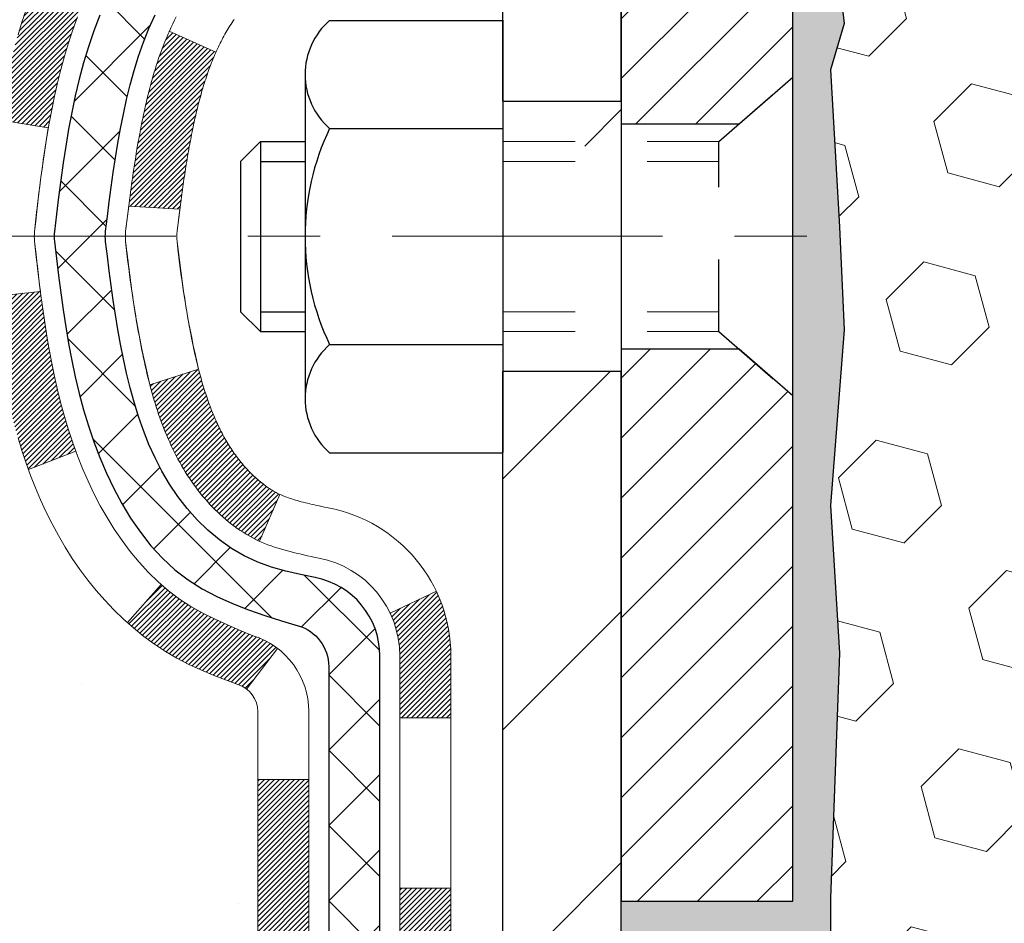
# Model space of a CAD drawing. Extents: x -308 to 3254, y -284 to 1977.
# Drawn here: x 11 to 12, y 14 to 15 of the extents above; entities that cross this region are included whole.
import ezdxf

# ---------------------------------------------------------------- set-up
doc = ezdxf.new("R2010")
doc.units = 0
doc.header["$LTSCALE"] = 5
doc.header["$MEASUREMENT"] = 0
doc.linetypes.add('CENTERX2', pattern=[4, 2.5, -0.5, 0.5, -0.5])
doc.linetypes.add('HIDDEN', pattern=[0.375, 0.25, -0.125])
for name, color, linetype, lineweight in [('CENTERLINE - L', 1, 'CENTERX2', 18), ('CONCRETE - H', 130, 'CONTINUOUS', 9), ('DECK COAT - H', 20, 'CONTINUOUS', 20), ('DECK COAT - L', 22, 'CONTINUOUS', 18), ('EPOXY ADHESIVE - H', 50, 'CONTINUOUS', 15), ('EPOXY ADHESIVE - L', 52, 'CONTINUOUS', 25), ('FOAM INSERT - H', 150, 'CONTINUOUS', 9), ('MIG FOOT - H', 251, 'CONTINUOUS', 20), ('MIG FOOT - L', 7, 'CONTINUOUS', 30), ('MIG RETAINER - H', 251, 'CONTINUOUS', 20), ('MIG RETAINER - L', 7, 'CONTINUOUS', 30), ('PVC SIDESHEET - H', 170, 'CONTINUOUS', 20), ('PVC SIDESHEET - L', 150, 'CONTINUOUS', 25), ('SCREW - L', 1, 'CONTINUOUS', 25)]:
    doc.layers.add(name, color=color, linetype=linetype, lineweight=lineweight)
doc.layers.add('METAL11', color=7, linetype='CONTINUOUS')
pattern_1 = [(45, (-167.623938, -60.72955), (-0.00347984925, 0.00347984925), [])]
pattern_2 = [(45, (-167.62394, -60.72955), (-0.05219774, 0.05219774), []), (135, (-167.62394, -60.72955), (-0.05219774, -0.05219774), [])]

msp = doc.modelspace()

# ---------------------------------------------------------------- hatches: boundary and pattern name
at = {"layer": 'CONCRETE - H'}
h = msp.add_hatch(dxfattribs=at)
h.set_pattern_fill('AR-CONC', color=256, scale=0.19)
edge = h.paths.add_edge_path()
edge.add_spline(control_points=[(3.8287, 16.7175), (3.45546, 16.28544), (2.65417, 15.35785), (5.03631, 14.768), (3.50695, 12.9334), (4.58992, 12.78049), (5.05103, 12.71538)], knot_values=[0, 0, 0, 0, 1.325254, 2.8451878, 4.302947, 5.3838894, 5.3838894, 5.3838894, 5.3838894], degree=3, periodic=0)
edge.add_line((5.05103, 12.71538), (5.54403, 10.03427))
edge.add_line((5.54403, 10.03427), (5.54403, 10.16025))
edge.add_line((5.54403, 10.16025), (5.54403, 10.23112))
edge.add_line((5.54403, 10.23112), (6.21371, 10.23112))
edge.add_arc((6.21371, 10.27049), 0.03937, 270, 300)
edge.add_line((6.2334, 10.23639), (6.36916, 10.31477))
edge.add_arc((6.42428, 10.21931), 0.11024, 90, 120, ccw=False)
edge.add_line((6.42428, 10.32954), (7.33223, 10.32954))
edge.add_arc((7.33223, 10.36891), 0.03937, 270, 300)
edge.add_line((7.35192, 10.33482), (8.03201, 10.72746))
edge.add_arc((8.09201, 10.62354), 0.12, 90, 119.99997, ccw=False)
edge.add_line((8.09201, 10.74354), (8.30345, 10.74354))
edge.add_arc((8.30345, 10.78291), 0.03937, 270, 315)
edge.add_line((8.33129, 10.75507), (8.44775, 10.87154))
edge.add_arc((8.69746, 10.62184), 0.35313, 103.902, 135, ccw=False)
edge.add_arc((8.98674, 9.45307), 1.55717, 76.098, 103.902, ccw=False)
edge.add_arc((9.27602, 10.62184), 0.35313, 45, 76.098, ccw=False)
edge.add_line((9.52573, 10.87154), (9.64219, 10.75507))
edge.add_arc((9.67003, 10.78291), 0.03937, 225, 270)
edge.add_line((9.67003, 10.74354), (11.38094, 10.74354))
edge.add_arc((11.38094, 10.78291), 0.03937, 270, 360)
edge.add_line((11.42031, 10.78291), (11.42031, 14.07115))
edge.add_arc((11.38094, 14.07115), 0.03937, 0, 72.69762)
edge.add_line((11.39265, 14.10873), (11.37537, 14.11526))
edge.add_line((11.37537, 14.11526), (11.3582, 14.12197))
edge.add_line((11.3582, 14.12197), (11.34121, 14.12907))
edge.add_line((11.34121, 14.12907), (11.32452, 14.13672))
edge.add_line((11.32452, 14.13672), (11.30821, 14.14513))
edge.add_line((11.30821, 14.14513), (11.29237, 14.15445))
edge.add_line((11.29237, 14.15445), (11.27703, 14.16463))
edge.add_line((11.27703, 14.16463), (11.2622, 14.1756))
edge.add_line((11.2622, 14.1756), (11.24788, 14.18725))
edge.add_line((11.24788, 14.18725), (11.23409, 14.19949))
edge.add_line((11.23409, 14.19949), (11.22084, 14.21225))
edge.add_line((11.22084, 14.21225), (11.20814, 14.22554))
edge.add_line((11.20814, 14.22554), (11.19601, 14.23937))
edge.add_line((11.19601, 14.23937), (11.18445, 14.2537))
edge.add_line((11.18445, 14.2537), (11.17345, 14.2685))
edge.add_line((11.17345, 14.2685), (11.16301, 14.28371))
edge.add_line((11.16301, 14.28371), (11.15314, 14.2993))
edge.add_line((11.15314, 14.2993), (11.14381, 14.31523))
edge.add_line((11.14381, 14.31523), (11.13504, 14.33146))
edge.add_line((11.13504, 14.33146), (11.12681, 14.34794))
edge.add_line((11.12681, 14.34794), (11.11911, 14.36465))
edge.add_line((11.11911, 14.36465), (11.11192, 14.38155))
edge.add_line((11.11192, 14.38155), (11.10522, 14.39862))
edge.add_line((11.10522, 14.39862), (11.09899, 14.41583))
edge.add_line((11.09899, 14.41583), (11.0932, 14.43319))
edge.add_line((11.0932, 14.43319), (11.08783, 14.45067))
edge.add_line((11.08783, 14.45067), (11.08284, 14.46828))
edge.add_line((11.08284, 14.46828), (11.07823, 14.48601))
edge.add_line((11.07823, 14.48601), (11.07395, 14.50384))
edge.add_line((11.07395, 14.50384), (11.06999, 14.52177))
edge.add_line((11.06999, 14.52177), (11.06632, 14.53979))
edge.add_line((11.06632, 14.53979), (11.06292, 14.5579))
edge.add_line((11.06292, 14.5579), (11.05975, 14.57608))
edge.add_line((11.05975, 14.57608), (11.0568, 14.59433))
edge.add_line((11.0568, 14.59433), (11.05403, 14.61263))
edge.add_line((11.05403, 14.61263), (11.05143, 14.63099))
edge.add_line((11.05143, 14.63099), (11.04934, 14.64654))
edge.add_line((11.04934, 14.64654), (11.04932, 14.64654))
edge.add_line((11.04932, 14.64654), (11.0466, 14.66783))
edge.add_line((11.0466, 14.66783), (11.04433, 14.68629))
edge.add_line((11.04433, 14.68629), (11.04212, 14.70478))
edge.add_line((11.04212, 14.70478), (11.03996, 14.72321))
edge.add_arc((11.0986, 14.73014), 0.05905, 173.32181, 186.73506, ccw=False)
edge.add_line((11.03995, 14.73701), (11.04212, 14.7555))
edge.add_line((11.04212, 14.7555), (11.04433, 14.77398))
edge.add_line((11.04433, 14.77398), (11.0466, 14.79245))
edge.add_line((11.0466, 14.79245), (11.04896, 14.81088))
edge.add_line((11.04896, 14.81088), (11.05143, 14.82929))
edge.add_line((11.05143, 14.82929), (11.05403, 14.84764))
edge.add_line((11.05403, 14.84764), (11.0568, 14.86595))
edge.add_line((11.0568, 14.86595), (11.05975, 14.8842))
edge.add_line((11.05975, 14.8842), (11.06292, 14.90238))
edge.add_line((11.06292, 14.90238), (11.06632, 14.92049))
edge.add_line((11.06632, 14.92049), (11.06999, 14.93851))
edge.add_line((11.06999, 14.93851), (11.07395, 14.95644))
edge.add_line((11.07395, 14.95644), (11.07823, 14.97427))
edge.add_line((11.07823, 14.97427), (11.08284, 14.992))
edge.add_line((11.08284, 14.992), (11.08783, 15.0096))
edge.add_line((11.08783, 15.0096), (11.0932, 15.02709))
edge.add_line((11.0932, 15.02709), (11.09899, 15.04444))
edge.add_line((11.09899, 15.04444), (11.10522, 15.06166))
edge.add_line((11.10522, 15.06166), (11.11192, 15.07872))
edge.add_line((11.11192, 15.07872), (11.11911, 15.09563))
edge.add_line((11.11911, 15.09563), (11.12681, 15.11234))
edge.add_line((11.12681, 15.11234), (11.13504, 15.12882))
edge.add_line((11.13504, 15.12882), (11.14381, 15.14505))
edge.add_line((11.14381, 15.14505), (11.15314, 15.16098))
edge.add_line((11.15314, 15.16098), (11.16301, 15.17657))
edge.add_line((11.16301, 15.17657), (11.17345, 15.19178))
edge.add_line((11.17345, 15.19178), (11.18445, 15.20657))
edge.add_line((11.18445, 15.20657), (11.19601, 15.22091))
edge.add_line((11.19601, 15.22091), (11.20814, 15.23473))
edge.add_line((11.20814, 15.23473), (11.22084, 15.24803))
edge.add_line((11.22084, 15.24803), (11.23409, 15.26079))
edge.add_line((11.23409, 15.26079), (11.24788, 15.27303))
edge.add_line((11.24788, 15.27303), (11.2622, 15.28468))
edge.add_line((11.2622, 15.28468), (11.27703, 15.29564))
edge.add_line((11.27703, 15.29564), (11.29237, 15.30583))
edge.add_line((11.29237, 15.30583), (11.30802, 15.31504))
edge.add_line((11.30802, 15.31504), (11.30802, 15.31505))
edge.add_line((11.30802, 15.31505), (11.30821, 15.31515))
edge.add_line((11.30821, 15.31515), (11.30802, 15.31504))
edge.add_line((11.30802, 15.31504), (11.32452, 15.32356))
edge.add_line((11.32452, 15.32356), (11.34121, 15.33121))
edge.add_line((11.34121, 15.33121), (11.3582, 15.3383))
edge.add_line((11.3582, 15.3383), (11.37537, 15.34502))
edge.add_line((11.37537, 15.34502), (11.39265, 15.35154))
edge.add_arc((11.38094, 15.38913), 0.03937, 287.30238, 360)
edge.add_line((11.42031, 15.38913), (11.42031, 15.50302))
edge.add_line((11.42031, 15.50302), (11.42031, 15.57837))
edge.add_line((11.42031, 15.57837), (11.49117, 15.57837))
edge.add_line((11.49117, 15.57837), (11.51847, 15.57837))
edge.add_arc((11.47936, 15.58292), 0.03937, 353.35974, 417.09685)
edge.add_line((11.50075, 15.61597), (11.18553, 15.81992))
edge.add_arc((11.36322, 16.01862), 0.26656, 180, 228.19385, ccw=False)
edge.add_line((11.09666, 16.01862), (11.09666, 16.06783))
edge.add_line((11.09666, 16.06783), (11.07779, 16.06783))
edge.add_line((11.07779, 16.06783), (11.00692, 16.06783))
edge.add_line((11.00692, 16.06783), (11.00692, 16.01414))
edge.add_line((11.00692, 16.01414), (10.8081, 16.01414))
edge.add_arc((10.8081, 16.09288), 0.07874, 180, 270, ccw=False)
edge.add_line((10.72936, 16.09288), (10.72936, 16.21743))
edge.add_line((10.72936, 16.21743), (8.16224, 16.21743))
edge.add_line((8.16224, 16.21743), (8.16224, 16.71743))
edge.add_line((8.16224, 16.71743), (3.8287, 16.7175))
h.paths.add_polyline_path([(6.00797, 12.479), (9.49139, 12.479), (9.49139, 14.039), (6.00797, 14.039)], flags=24)
at = {"layer": 'DECK COAT - H'}
h = msp.add_hatch(dxfattribs=at)
h.set_pattern_fill('ANSI31', color=256, scale=0.03937, style=0)
h.set_pattern_definition(pattern_1)
h.paths.add_polyline_path([(11.27054, 14.52448), (11.27192, 14.51929), (11.27335, 14.51413), (11.27481, 14.50899), (11.27631, 14.50386), (11.27786, 14.49877), (11.27945, 14.4937), (11.28109, 14.48865), (11.28277, 14.48364), (11.28451, 14.47865), (11.28629, 14.47369), (11.28812, 14.46876), (11.29, 14.46387), (11.29194, 14.459), (11.29393, 14.45417), (11.29598, 14.44938), (11.29809, 14.44462), (11.30025, 14.4399), (11.30247, 14.43521), (11.30475, 14.43056), (11.3071, 14.42596), (11.30951, 14.42139), (11.31198, 14.41686), (11.31452, 14.41238), (11.31713, 14.40794), (11.3198, 14.40355), (11.32254, 14.3992), (11.32536, 14.39489), (11.32825, 14.39064), (11.33121, 14.38643), (11.33424, 14.38227), (11.33735, 14.37816), (11.34053, 14.37411), (11.34379, 14.37012), (11.34711, 14.36619), (11.3505, 14.36233), (11.35395, 14.35854), (11.35747, 14.35482), (11.36105, 14.35118), (11.36469, 14.34762), (11.36839, 14.34414), (11.37215, 14.34075), (11.37596, 14.33746), (11.37982, 14.33426), (11.38373, 14.33116), (11.38769, 14.32817), (11.3917, 14.32528), (11.39576, 14.32249), (11.39986, 14.31982), (11.40399, 14.31726), (11.40816, 14.31483), (11.41237, 14.31251), (11.41663, 14.31031), (11.42094, 14.30823), (11.42267, 14.30745), (11.45105, 14.37237), (11.44827, 14.37371), (11.44472, 14.37557), (11.44116, 14.37759), (11.43755, 14.37981), (11.43392, 14.38222), (11.43026, 14.38481), (11.4266, 14.38758), (11.42294, 14.39053), (11.41929, 14.39365), (11.41567, 14.39693), (11.41207, 14.40037), (11.40851, 14.40396), (11.405, 14.4077), (11.40154, 14.41157), (11.39815, 14.41556), (11.39484, 14.41967), (11.3916, 14.42388), (11.38846, 14.42818), (11.38541, 14.43257), (11.38244, 14.43706), (11.37955, 14.44165), (11.37673, 14.44634), (11.374, 14.45114), (11.37133, 14.45603), (11.36874, 14.46103), (11.36622, 14.46613), (11.36378, 14.47133), (11.3614, 14.47663), (11.35909, 14.48203), (11.35685, 14.48753), (11.35467, 14.49312), (11.35256, 14.4988), (11.3505, 14.50458), (11.34851, 14.51046), (11.34658, 14.51642), (11.34471, 14.52248), (11.34289, 14.52863), (11.34113, 14.53486), (11.33942, 14.54117), (11.33821, 14.54584)])
h.paths.add_polyline_path([(11.34113, 14.92541), (11.34289, 14.93165), (11.34471, 14.93779), (11.34658, 14.94385), (11.34851, 14.94982), (11.3505, 14.95569), (11.35256, 14.96147), (11.35467, 14.96716), (11.35685, 14.97275), (11.35909, 14.97824), (11.3614, 14.98364), (11.36229, 14.98563), (11.29757, 15.01449), (11.29598, 15.0109), (11.29393, 15.0061), (11.29194, 15.00127), (11.29, 14.99641), (11.28812, 14.99151), (11.28629, 14.98659), (11.28451, 14.98163), (11.28277, 14.97664), (11.28109, 14.97162), (11.27945, 14.96658), (11.27786, 14.96151), (11.27631, 14.95641), (11.27481, 14.95129), (11.27335, 14.94614), (11.27192, 14.94098), (11.27054, 14.9358), (11.26919, 14.93059), (11.26788, 14.92538), (11.2666, 14.92014), (11.26536, 14.91489), (11.26416, 14.90963), (11.26298, 14.90435), (11.26183, 14.89906), (11.26072, 14.89376), (11.25963, 14.88846), (11.25858, 14.88314), (11.25754, 14.87781), (11.25654, 14.87248), (11.25556, 14.86715), (11.2546, 14.86181), (11.25366, 14.85646), (11.25275, 14.8511), (11.25186, 14.84574), (11.25099, 14.84038), (11.25014, 14.835), (11.2493, 14.82962), (11.24849, 14.82424), (11.24769, 14.81884), (11.24691, 14.81344), (11.24614, 14.80804), (11.24538, 14.80263), (11.24464, 14.79721), (11.24391, 14.79178), (11.24319, 14.78635), (11.24248, 14.78092), (11.24178, 14.77548), (11.24136, 14.77217), (11.31226, 14.7679), (11.31255, 14.77018), (11.31302, 14.77379), (11.31349, 14.7774), (11.31397, 14.78099), (11.31444, 14.78458), (11.31493, 14.78816), (11.31542, 14.79172), (11.31591, 14.79528), (11.31641, 14.79883), (11.31691, 14.80238), (11.31742, 14.80591), (11.31794, 14.80944), (11.31846, 14.81296), (11.31898, 14.81647), (11.31952, 14.81997), (11.32006, 14.82346), (11.32061, 14.82695), (11.32117, 14.83043), (11.32173, 14.8339), (11.3223, 14.83736), (11.32288, 14.84082), (11.32347, 14.84427), (11.32407, 14.84771), (11.32468, 14.85115), (11.3253, 14.85457), (11.32624, 14.85972), (11.32753, 14.86652), (11.32886, 14.87327), (11.33023, 14.87998), (11.33165, 14.88664), (11.3331, 14.89325), (11.33461, 14.8998), (11.33616, 14.90629), (11.33776, 14.91273), (11.33942, 14.9191)])
h.paths.add_polyline_path([(11.68802, 15.31163), (11.68802, 15.40804), (11.61716, 15.40804), (11.61716, 15.31163, -0.3551911), (11.5075, 15.17674), (11.52781, 15.10868, 0.3471263)])
h.paths.add_polyline_path([(11.13095, 14.57319), (11.12773, 14.59192), (11.12479, 14.61069), (11.12208, 14.62948), (11.11957, 14.64829), (11.11887, 14.6538), (11.04934, 14.64654), (11.05143, 14.63099), (11.05403, 14.61263), (11.0568, 14.59432), (11.05975, 14.57608), (11.06292, 14.55789), (11.06632, 14.53979), (11.06999, 14.52177), (11.07395, 14.50384), (11.07823, 14.486), (11.08284, 14.46828), (11.08783, 14.45067), (11.0932, 14.43319), (11.09899, 14.41583), (11.10229, 14.40672), (11.16792, 14.43232), (11.16378, 14.44373), (11.15778, 14.46187), (11.15227, 14.48018), (11.1472, 14.49863), (11.14256, 14.51718), (11.13833, 14.5358), (11.13447, 14.55448)])
h.paths.add_polyline_path([(11.17731, 15.05219), (11.18489, 15.06963), (11.19306, 15.08678), (11.19808, 15.09641), (11.1337, 15.12613), (11.12681, 15.11234), (11.11911, 15.09563), (11.11192, 15.07872), (11.10522, 15.06166), (11.09899, 15.04444), (11.0932, 15.02709), (11.08783, 15.0096), (11.08284, 14.99199), (11.07823, 14.97427), (11.07395, 14.95644), (11.06999, 14.93851), (11.06632, 14.92049), (11.06292, 14.90238), (11.06103, 14.89153), (11.12982, 14.88049), (11.13095, 14.88709), (11.13447, 14.9058), (11.13833, 14.92447), (11.14256, 14.9431), (11.1472, 14.96165), (11.15227, 14.98009), (11.15778, 14.9984), (11.16378, 15.01654), (11.17028, 15.03448)])
h.paths.add_polyline_path([(11.49117, 15.38913), (11.49117, 15.50302), (11.42031, 15.50302), (11.42031, 15.38913, -0.3282884), (11.39265, 15.35154), (11.37537, 15.34502), (11.3582, 15.3383), (11.34121, 15.33121), (11.32452, 15.32355), (11.30821, 15.31514), (11.30802, 15.31504), (11.34531, 15.25298), (11.3611, 15.26091), (11.37844, 15.26888), (11.39602, 15.27647), (11.41372, 15.28388, 0.3282898)])
h = msp.add_hatch(dxfattribs=at)
h.set_pattern_fill('ANSI31', color=256, scale=0.03937, style=0)
h.set_pattern_definition(pattern_1)
h.paths.add_polyline_path([(11.49117, 13.03227), (11.42031, 13.03227), (11.42031, 12.79605), (11.49117, 12.79605)])
h.paths.add_polyline_path([(11.49117, 13.50471), (11.42031, 13.50471), (11.42031, 13.26849), (11.49117, 13.26849)])
h.paths.add_polyline_path([(11.49117, 13.97715), (11.42031, 13.97715), (11.42031, 13.74093), (11.49117, 13.74093)])
h.paths.add_polyline_path([(11.41372, 14.17639), (11.39602, 14.1838), (11.37844, 14.1914), (11.3611, 14.19937), (11.34412, 14.20789), (11.32763, 14.21716), (11.31175, 14.22736), (11.29659, 14.23865), (11.28641, 14.2474), (11.23956, 14.19463), (11.24788, 14.18725), (11.2622, 14.1756), (11.27703, 14.16463), (11.29237, 14.15445), (11.30821, 14.14513), (11.32452, 14.13672), (11.34121, 14.12906), (11.3582, 14.12197), (11.37537, 14.11526), (11.39265, 14.10873, -0.0877441), (11.40483, 14.10244), (11.44783, 14.15876, 0.0877519)])
h.paths.add_polyline_path([(11.68802, 12.88156), (11.61716, 12.88156), (11.61716, 12.64534), (11.68802, 12.64534)])
h.paths.add_polyline_path([(11.68802, 13.354), (11.61716, 13.354), (11.61716, 13.11778), (11.68802, 13.11778)])
h.paths.add_polyline_path([(11.68802, 13.82644), (11.61716, 13.82644), (11.61716, 13.59022), (11.68802, 13.59022)])
h.paths.add_polyline_path([(11.66789, 14.23806), (11.60386, 14.20769, -0.1111741), (11.61716, 14.14864), (11.61716, 14.06266), (11.68802, 14.06266), (11.68802, 14.14864, 0.1111741)])
at = {"layer": 'EPOXY ADHESIVE - H'}
h = msp.add_hatch(dxfattribs=at)
h.set_pattern_fill('AR-SAND', color=256, scale=0.03937, style=0)
h.set_pattern_definition([(142.5, (3.700895, -10.8861), (0.00248005, 0.0758592), [0, -0.05984252, 0, -0.06692913, 0, -0.06397638]), (172.5, (3.70089, -10.8861), (-0.06967625, 0.1111081), [0, -0.03228346, 0, -0.05393701, 0, -0.02066929]), (212.5, (3.74932, -10.8861), (-0.12260401, 0.0002228), [0, -0.01968504, 0, -0.07086614, 0, -0.09251969]), (222.5, (3.74932, -10.8861), (-0.11835144, 0.03455416), [0, -0.00984252, 0, -0.04645669, 0, -0.0531496])])
h.paths.add_polyline_path([(11.96989, 13.36215), (11.9763, 13.15077), (11.99553, 12.99064), (11.9763, 12.92658), (11.98861, 12.71743), (11.92424, 12.71743), (11.92424, 13.31917), (11.92424, 13.80827), (12.16224, 13.80827), (12.16224, 14.21743), (12.16224, 14.46743), (12.16224, 15.86901), (12.20925, 15.86901), (12.20816, 15.60907), (12.19119, 15.49569), (12.20789, 15.39674), (12.2143, 15.18536), (12.23353, 15.02523), (12.2143, 14.96117), (12.22712, 14.74339), (12.23353, 14.6006), (12.2143, 14.35719), (12.22712, 14.15222), (12.2143, 13.81273), (12.2143, 13.7544), (12.1667, 13.76514), (12.0917, 13.76546), (11.97091, 13.75225), (11.97016, 13.57448), (11.95319, 13.4611)])
at = {"layer": 'FOAM INSERT - H'}
h = msp.add_hatch(dxfattribs=at)
h.set_pattern_fill('HEX', color=256, scale=0.59055, angle=45, style=0)
edge = h.paths.add_edge_path()
edge.add_line((12.23353, 15.02523), (12.2143, 14.96117))
edge.add_line((12.2143, 14.96117), (12.22712, 14.74339))
edge.add_line((12.22712, 14.74339), (12.23353, 14.6006))
edge.add_line((12.23353, 14.6006), (12.2143, 14.35719))
edge.add_line((12.2143, 14.35719), (12.22712, 14.15222))
edge.add_line((12.22712, 14.15222), (12.2143, 13.81273))
edge.add_line((12.2143, 13.81273), (12.2143, 13.7544))
edge.add_line((12.2143, 13.7544), (12.1667, 13.76514))
edge.add_line((12.1667, 13.76514), (12.0917, 13.76546))
edge.add_line((12.0917, 13.76546), (11.97091, 13.75225))
edge.add_line((11.97091, 13.75225), (11.97016, 13.57448))
edge.add_line((11.97016, 13.57448), (11.95319, 13.4611))
edge.add_line((11.95319, 13.4611), (11.96989, 13.36215))
edge.add_line((11.96989, 13.36215), (11.9763, 13.15077))
edge.add_line((11.9763, 13.15077), (11.99553, 12.99064))
edge.add_line((11.99553, 12.99064), (11.9763, 12.92658))
edge.add_line((11.9763, 12.92658), (11.98861, 12.71743))
edge.add_line((11.98861, 12.71743), (14.28724, 12.71743))
edge.add_line((14.28724, 12.71743), (14.28724, 14.37368))
edge.add_arc((14.28724, 14.56118), 0.1875, 270, 360)
edge.add_line((14.47474, 14.56118), (14.47474, 14.87368))
edge.add_arc((14.28724, 14.87368), 0.1875, 0, 90)
edge.add_line((14.28724, 15.06118), (14.28724, 15.84243))
edge.add_arc((14.48401, 16.01222), 0.2599, 183.98105, 220.79025, ccw=False)
edge.add_line((14.22474, 15.99418), (14.22474, 16.21611))
edge.add_arc((14.17787, 16.21611), 0.04688, -75.52249, 0, ccw=False)
edge.add_arc((14.16615, 16.26149), 0.09375, 184.19513, 284.47751, ccw=False)
edge.add_line((14.07265, 16.25463), (14.06837, 16.31301))
edge.add_arc((13.96863, 16.30569), 0.1, 4.19513, 74.96947)
edge.add_arc((13.92254, 16.13404), 0.27773, 74.96947, 159.4959)
edge.add_arc((13.57364, 16.26149), 0.09375, 198.77077, 341.22923, ccw=False)
edge.add_arc((13.22474, 16.13404), 0.27773, 20.5041, 159.4959)
edge.add_arc((12.87635, 16.26078), 0.09304, 198.4564, 341.5436, ccw=False)
edge.add_arc((12.52796, 16.13404), 0.27773, 20.5041, 105.37853)
edge.add_arc((12.48083, 16.30541), 0.1, 105.37853, 175.80487)
edge.add_line((12.38109, 16.31273), (12.37683, 16.25463))
edge.add_arc((12.28333, 16.26149), 0.09375, 255.52249, 355.80487, ccw=False)
edge.add_arc((12.27162, 16.21611), 0.04687, 180.40209, 255.52249, ccw=False)
edge.add_line((12.22474, 16.21578), (12.22474, 15.99418))
edge.add_arc((11.96547, 16.01222), 0.2599, 339.86171, 356.01895, ccw=False)
edge.add_line((12.20948, 15.92274), (12.20816, 15.60907))
edge.add_line((12.20816, 15.60907), (12.19119, 15.49569))
edge.add_line((12.19119, 15.49569), (12.20789, 15.39674))
edge.add_line((12.20789, 15.39674), (12.2143, 15.18536))
edge.add_line((12.2143, 15.18536), (12.23353, 15.02523))
at = {"layer": 'MIG FOOT - H'}
h = msp.add_hatch(dxfattribs=at)
h.set_pattern_fill('ANSI31', color=256, scale=1.9685, style=0)
h.set_pattern_definition([(45, (-934.0462, -450.84524), (-0.17399246, 0.17399246), [])])
h.paths.add_polyline_path([(11.76024, 15.48027), (11.92424, 15.48027), (11.92424, 14.85539), (11.76024, 14.85539)])
edge = h.paths.add_edge_path()
edge.add_line((11.76024, 14.54277), (11.92424, 14.54277))
edge.add_line((11.92424, 14.54277), (11.92424, 10.6386))
edge.add_arc((11.56991, 10.6386), 0.35433, 270, 360, ccw=False)
edge.add_line((11.56991, 10.28427), (9.20549, 10.28427))
edge.add_line((9.20549, 10.28427), (9.20549, 10.44827))
edge.add_line((9.20549, 10.44827), (11.56991, 10.44827))
edge.add_arc((11.56991, 10.6386), 0.19033, 270, 360)
edge.add_line((11.76024, 10.6386), (11.76024, 14.54277))
h.paths.add_polyline_path([(8.23674, 10.44827), (8.76799, 10.44827), (8.76799, 10.28427), (8.23674, 10.28427)])
at = {"layer": 'MIG RETAINER - H'}
h = msp.add_hatch(dxfattribs=at)
h.set_pattern_fill('ANSI31', color=256, scale=0.47, style=0)
h.set_pattern_definition([(45, (-934.04621, -421.54409), (-0.0415425234, 0.0415425234), [])])
h.paths.add_polyline_path([(12.16224, 13.80827), (12.16224, 14.50901), (12.08794, 14.57359), (11.92424, 14.57359), (11.92424, 13.80827)])
edge = h.paths.add_edge_path()
edge.add_arc((11.38224, 16.25727), 0.078, 180, 270, ccw=False)
edge.add_line((11.30424, 16.25727), (11.30424, 16.52027))
edge.add_arc((11.28424, 16.52027), 0.02, 360, 450)
edge.add_line((11.28424, 16.54027), (11.19724, 16.54027))
edge.add_arc((11.19724, 16.51027), 0.03, 450, 540)
edge.add_line((11.16724, 16.51027), (11.16724, 15.97527))
edge.add_arc((11.32424, 15.97527), 0.157, 540, 630)
edge.add_line((11.32424, 15.81827), (11.4905, 15.81827))
edge.add_arc((11.4905, 15.73953), 0.07874, 362.58552, 450, ccw=False)
edge.add_arc((11.68404, 15.74827), 0.115, 182.58552, 264.78753)
edge.add_arc((11.67541, 15.65366), 0.02, 264.78753, 379.67424)
edge.add_arc((11.80546, 15.70016), 0.11811, -102.63422, 199.67424, ccw=False)
edge.add_arc((11.77525, 15.56539), 0.02, 437.36578, 550.62152)
edge.add_arc((11.83324, 15.57627), 0.079, 190.62152, 270)
edge.add_line((11.83324, 15.49727), (11.90724, 15.49727))
edge.add_arc((11.90724, 15.48027), 0.017, 360, 450, ccw=False)
edge.add_line((11.92424, 15.48027), (11.92424, 14.88619))
edge.add_line((11.92424, 14.88619), (12.08794, 14.88619))
edge.add_line((12.08794, 14.88619), (12.16224, 14.95077))
edge.add_line((12.16224, 14.95077), (12.16224, 16.51027))
edge.add_arc((12.13224, 16.51027), 0.03, 360, 450)
edge.add_line((12.13224, 16.54027), (12.06724, 16.54027))
edge.add_arc((12.06724, 16.52027), 0.02, 450, 540)
edge.add_line((12.04724, 16.52027), (12.04724, 16.25727))
edge.add_arc((11.96924, 16.25727), 0.078, 270, 360, ccw=False)
edge.add_line((11.96924, 16.17927), (11.96524, 16.17927))
edge.add_arc((11.96524, 16.25727), 0.078, 180, 270, ccw=False)
edge.add_line((11.88724, 16.25727), (11.88724, 16.52027))
edge.add_arc((11.86724, 16.52027), 0.02, 360, 450)
edge.add_line((11.86724, 16.54027), (11.72579, 16.54027))
edge.add_line((11.72579, 16.54027), (11.72579, 16.20937))
edge.add_line((11.72579, 16.20937), (11.70651, 16.19004))
edge.add_line((11.70651, 16.19004), (11.70651, 16.1129))
edge.add_line((11.70651, 16.1129), (11.64865, 16.07433))
edge.add_line((11.64865, 16.07433), (11.5908, 16.1129))
edge.add_line((11.5908, 16.1129), (11.5908, 16.19004))
edge.add_line((11.5908, 16.19004), (11.57151, 16.20933))
edge.add_line((11.57151, 16.20933), (11.57151, 16.54027))
edge.add_line((11.57151, 16.54027), (11.48424, 16.54027))
edge.add_arc((11.48424, 16.52027), 0.02, 450, 540)
edge.add_line((11.46424, 16.52027), (11.46424, 16.25727))
edge.add_arc((11.38624, 16.25727), 0.078, 270, 360, ccw=False)
edge.add_line((11.38624, 16.17927), (11.38224, 16.17927))
at = {"layer": 'PVC SIDESHEET - H'}
h = msp.add_hatch(dxfattribs=at)
h.set_pattern_fill('ANSI37', color=256, scale=0.59055, style=0)
h.set_pattern_definition(pattern_2)
h.paths.add_polyline_path([(11.5896, 15.50905), (11.5896, 15.58292, 0.2544175), (11.53924, 15.67547), (11.31837, 15.81838, -0.4033078), (11.16724, 15.97527), (11.16724, 16.00012, -0.023531), (11.16637, 16.01861), (11.16637, 16.51664, -0.4142136), (11.18999, 16.54027), (11.56991, 16.54027), (11.56991, 16.59932), (11.54531, 16.61901), (11.2069, 16.61901, 0.4142136), (11.09666, 16.50877), (11.09666, 16.01861, 0.2134408), (11.18553, 15.81992), (11.50075, 15.61597, -0.2544175), (11.51873, 15.58292), (11.51873, 15.50905), (11.51873, 15.32659, -0.3306422), (11.47676, 15.27006), (11.453, 15.26299), (11.42994, 15.25573), (11.40727, 15.24791), (11.38513, 15.2393), (11.36369, 15.22967), (11.34309, 15.2188), (11.32351, 15.20645), (11.30509, 15.1924), (11.28794, 15.17653), (11.27206, 15.15908), (11.25741, 15.14037), (11.24396, 15.1207), (11.23166, 15.10038), (11.22048, 15.0796), (11.21033, 15.05844), (11.20114, 15.03692), (11.19284, 15.01509), (11.18537, 14.99297), (11.17865, 14.97057), (11.17262, 14.94793), (11.16722, 14.92507), (11.16238, 14.90201), (11.15802, 14.87878), (11.15408, 14.8554), (11.1505, 14.83189), (11.14721, 14.80828), (11.14414, 14.78459), (11.14122, 14.76084), (11.13839, 14.73707, 0.059335), (11.1384, 14.7231), (11.14122, 14.69943), (11.14414, 14.67569), (11.14721, 14.652), (11.1505, 14.62839), (11.15408, 14.60488), (11.15802, 14.58149), (11.16238, 14.55826), (11.16722, 14.5352), (11.17262, 14.51234), (11.17865, 14.4897), (11.18537, 14.46731), (11.19284, 14.44518), (11.20114, 14.42335), (11.21033, 14.40184), (11.22048, 14.38067), (11.23166, 14.35989), (11.24396, 14.33957), (11.25741, 14.3199), (11.27206, 14.30119), (11.28794, 14.28375), (11.30509, 14.26788), (11.32351, 14.25382), (11.34309, 14.24148), (11.36369, 14.2306), (11.38513, 14.22098), (11.40727, 14.21237), (11.42994, 14.20455), (11.453, 14.19729), (11.47628, 14.19036, -0.3329817), (11.51873, 14.13369), (11.5896, 14.13369), (11.5896, 14.14864, 0.3608118), (11.49971, 14.25698), (11.4794, 14.26133), (11.45925, 14.26609), (11.43946, 14.27169), (11.42019, 14.27853), (11.40161, 14.28703), (11.38386, 14.29734), (11.36698, 14.30928), (11.35104, 14.32266), (11.33609, 14.33729), (11.3222, 14.35298), (11.30941, 14.36953), (11.29778, 14.38677), (11.28727, 14.40459), (11.27779, 14.42293), (11.26927, 14.44172), (11.26162, 14.46091), (11.25478, 14.48042), (11.24866, 14.5002), (11.24318, 14.52019), (11.23827, 14.5403), (11.23384, 14.56049), (11.22983, 14.58073), (11.22619, 14.60099), (11.22287, 14.62129), (11.21981, 14.64161), (11.21698, 14.66195), (11.21432, 14.68231), (11.21177, 14.70268), (11.2093, 14.72296, -0.0606009), (11.20929, 14.73722), (11.21177, 14.75759), (11.21432, 14.77796), (11.21698, 14.79832), (11.21981, 14.81866), (11.22287, 14.83898), (11.22619, 14.85928), (11.22983, 14.87955), (11.23384, 14.89978), (11.23827, 14.91997), (11.24318, 14.94009), (11.24866, 14.96007), (11.25478, 14.97985), (11.26162, 14.99937), (11.26927, 15.01855), (11.27779, 15.03735), (11.28727, 15.05569), (11.29778, 15.07351), (11.30941, 15.09074), (11.3222, 15.1073), (11.33609, 15.12298), (11.35104, 15.13761), (11.36698, 15.15099), (11.38386, 15.16293), (11.40161, 15.17324), (11.42019, 15.18174), (11.43946, 15.18859), (11.45925, 15.19418), (11.4794, 15.19895), (11.49971, 15.20329, 0.3608118), (11.5896, 15.31163)])
h = msp.add_hatch(dxfattribs=at)
h.set_pattern_fill('ANSI37', color=256, scale=0.59055, style=0)
h.set_pattern_definition(pattern_2)
edge = h.paths.add_edge_path()
edge.add_line((11.5896, 10.68449), (11.5896, 14.13369))
edge.add_line((11.5896, 14.13369), (11.51873, 14.13369))
edge.add_line((11.51873, 14.13369), (11.51873, 10.68449))
edge.add_arc((11.47936, 10.68449), 0.03937, -90, 0, ccw=False)
edge.add_line((11.47936, 10.64512), (9.62926, 10.64512))
edge.add_arc((9.62926, 10.68449), 0.03937, 225, 270, ccw=False)
edge.add_line((9.60142, 10.65665), (9.45613, 10.80194))
edge.add_arc((9.27602, 10.62184), 0.25471, 45, 76.098)
edge.add_arc((8.98674, 9.45307), 1.45875, 76.098, 90)
edge.add_line((8.98674, 10.91181), (8.98674, 10.84095))
edge.add_arc((8.98674, 9.45307), 1.38788, 76.098, 90, ccw=False)
edge.add_arc((9.27602, 10.62184), 0.18384, 45, 76.098, ccw=False)
edge.add_line((9.40602, 10.75183), (9.55131, 10.60654))
edge.add_arc((9.62926, 10.68449), 0.11024, 225, 270)
edge.add_line((9.62926, 10.57425), (11.47936, 10.57425))
edge.add_arc((11.47936, 10.68449), 0.11024, 270, 360)
edge = h.paths.add_edge_path()
edge.add_arc((8.98674, 9.45307), 1.45875, 90, 103.902)
edge.add_arc((8.69746, 10.62184), 0.25471, 103.902, 135)
edge.add_line((8.51735, 10.80194), (8.37206, 10.65665))
edge.add_arc((8.34422, 10.68449), 0.03937, 270, 315, ccw=False)
edge.add_line((8.34422, 10.64512), (8.11838, 10.64512))
edge.add_arc((8.11838, 10.52512), 0.12, 90, 120)
edge.add_line((8.05838, 10.62904), (7.37829, 10.23639))
edge.add_arc((7.35861, 10.27049), 0.03937, 270, 300, ccw=False)
edge.add_line((7.35861, 10.23112), (6.41373, 10.23112))
edge.add_line((6.41373, 10.23112), (6.41373, 10.16025))
edge.add_line((6.41373, 10.16025), (7.35861, 10.16025))
edge.add_arc((7.35861, 10.27049), 0.11024, 270, 300)
edge.add_line((7.41373, 10.17502), (8.09593, 10.56889))
edge.add_arc((8.11593, 10.53425), 0.04, 90, 120, ccw=False)
edge.add_line((8.11593, 10.57425), (8.34422, 10.57425))
edge.add_arc((8.34422, 10.68449), 0.11024, 270, 315)
edge.add_line((8.42217, 10.60654), (8.56746, 10.75183))
edge.add_arc((8.69746, 10.62184), 0.18384, 103.902, 135, ccw=False)
edge.add_arc((8.98674, 9.45307), 1.38788, 90, 103.902, ccw=False)
edge.add_line((8.98674, 10.84095), (8.98674, 10.91181))

# ---------------------------------------------------------------- linework, layer by layer
at = {"layer": 'CENTERLINE - L', "ltscale": 0.03}
msp.add_line((10.93158, 14.73027), (12.21124, 14.73027), dxfattribs=at)
at = {"layer": 'DECK COAT - L'}
for p, q in [((11.29756, 15.01449), (11.36229, 14.98563)), ((11.10223, 14.4067), (11.16786, 14.4323)), ((11.42267, 14.30743), (11.45105, 14.37238)), ((11.2395, 14.19456), (11.28632, 14.2473)), ((11.60386, 14.20769), (11.66789, 14.23806)), ((11.40483, 14.10244), (11.44783, 14.15876)), ((11.68802, 14.06266), (11.61716, 14.06266)), ((11.49117, 13.97715), (11.42031, 13.97715)), ((11.68802, 13.82644), (11.61716, 13.82644))]:
    msp.add_line(p, q, dxfattribs=at)
msp.add_lwpolyline([(11.09899, 15.04444), (11.0932, 15.02709), (11.08783, 15.0096)], dxfattribs=at)
for points in [[(11.49117, 14.07115, 0.3282898), (11.41372, 14.17639), (11.39602, 14.1838), (11.37844, 14.1914), (11.3611, 14.19937), (11.34412, 14.20789), (11.32763, 14.21716), (11.31175, 14.22736), (11.29659, 14.23865), (11.28219, 14.25102), (11.26854, 14.26433), (11.25563, 14.27843), (11.24346, 14.29318), (11.23201, 14.30845), (11.22128, 14.32413), (11.21122, 14.34021), (11.20182, 14.35667), (11.19306, 14.3735), (11.18489, 14.39064), (11.17731, 14.40809), (11.17028, 14.42579), (11.16378, 14.44373), (11.15778, 14.46187), (11.15227, 14.48018), (11.1472, 14.49863), (11.14256, 14.51718), (11.13833, 14.5358), (11.13447, 14.55448), (11.13095, 14.57319), (11.12773, 14.59192), (11.12479, 14.61069), (11.12208, 14.62948), (11.11957, 14.64829), (11.11721, 14.66711), (11.11498, 14.68595), (11.11283, 14.70479), (11.11073, 14.72364, -0.0551569), (11.11073, 14.73663), (11.11283, 14.75548), (11.11498, 14.77433), (11.11721, 14.79316), (11.11957, 14.81199), (11.12208, 14.8308), (11.12479, 14.84959), (11.12773, 14.86835), (11.13095, 14.88709), (11.13447, 14.9058), (11.13833, 14.92447), (11.14256, 14.9431), (11.1472, 14.96165), (11.15227, 14.98009), (11.15778, 14.9984), (11.16378, 15.01654), (11.17028, 15.03448)], [(11.3071, 15.03432), (11.30475, 15.02971), (11.30247, 15.02506), (11.30025, 15.02038), (11.29809, 15.01566), (11.29598, 15.0109), (11.29393, 15.0061), (11.29194, 15.00127), (11.29, 14.99641), (11.28812, 14.99151), (11.28629, 14.98659), (11.28451, 14.98163), (11.28277, 14.97664), (11.28109, 14.97162), (11.27945, 14.96658), (11.27786, 14.96151), (11.27631, 14.95641), (11.27481, 14.95129), (11.27335, 14.94614), (11.27192, 14.94098), (11.27054, 14.9358), (11.26919, 14.93059), (11.26788, 14.92538), (11.2666, 14.92014), (11.26536, 14.91489), (11.26416, 14.90963), (11.26298, 14.90435), (11.26183, 14.89906), (11.26072, 14.89376), (11.25963, 14.88846), (11.25858, 14.88314), (11.25754, 14.87781), (11.25654, 14.87248), (11.25556, 14.86715), (11.2546, 14.86181), (11.25366, 14.85646), (11.25275, 14.8511), (11.25186, 14.84574), (11.25099, 14.84038), (11.25014, 14.835), (11.2493, 14.82962), (11.24849, 14.82424), (11.24769, 14.81884), (11.24691, 14.81344), (11.24614, 14.80804), (11.24538, 14.80263), (11.24464, 14.79721), (11.24391, 14.79178), (11.24319, 14.78635), (11.24248, 14.78092), (11.24178, 14.77548), (11.24109, 14.77003), (11.2404, 14.76458), (11.23973, 14.75912), (11.23905, 14.75365), (11.23838, 14.74818), (11.23772, 14.74271), (11.23705, 14.73723, 0.0602678), (11.23705, 14.72304), (11.23772, 14.71757), (11.23838, 14.71209), (11.23905, 14.70662), (11.23973, 14.70116), (11.2404, 14.6957), (11.24109, 14.69025), (11.24178, 14.6848), (11.24248, 14.67936), (11.24319, 14.67392), (11.24391, 14.66849), (11.24464, 14.66307), (11.24538, 14.65765), (11.24614, 14.65224), (11.24691, 14.64683), (11.24769, 14.64143), (11.24849, 14.63604), (11.2493, 14.63065), (11.25014, 14.62527), (11.25099, 14.6199), (11.25186, 14.61453), (11.25275, 14.60917), (11.25366, 14.60382), (11.2546, 14.59847), (11.25556, 14.59313), (11.25654, 14.58779), (11.25754, 14.58246), (11.25858, 14.57714), (11.25963, 14.57182), (11.26072, 14.56651), (11.26183, 14.56121), (11.26298, 14.55592), (11.26416, 14.55065), (11.26536, 14.54538), (11.2666, 14.54013), (11.26788, 14.5349), (11.26919, 14.52968), (11.27054, 14.52448), (11.27192, 14.51929), (11.27335, 14.51413), (11.27481, 14.50899), (11.27631, 14.50386), (11.27786, 14.49877), (11.27945, 14.4937), (11.28109, 14.48865), (11.28277, 14.48364), (11.28451, 14.47865), (11.28629, 14.47369), (11.28812, 14.46876), (11.29, 14.46387), (11.29194, 14.459), (11.29393, 14.45417), (11.29598, 14.44938), (11.29809, 14.44462), (11.30025, 14.4399), (11.30247, 14.43521), (11.30475, 14.43056), (11.3071, 14.42596), (11.30951, 14.42139), (11.31198, 14.41686), (11.31452, 14.41238), (11.31713, 14.40794), (11.3198, 14.40355), (11.32254, 14.3992), (11.32536, 14.39489), (11.32825, 14.39064), (11.33121, 14.38643), (11.33424, 14.38227), (11.33735, 14.37816), (11.34053, 14.37411), (11.34379, 14.37012), (11.34711, 14.36619), (11.3505, 14.36233), (11.35395, 14.35854), (11.35747, 14.35482), (11.36105, 14.35118), (11.36469, 14.34762), (11.36839, 14.34414), (11.37215, 14.34075), (11.37596, 14.33746), (11.37982, 14.33426), (11.38373, 14.33116), (11.38769, 14.32817), (11.3917, 14.32528), (11.39576, 14.32249), (11.39986, 14.31982), (11.40399, 14.31726), (11.40816, 14.31483), (11.41237, 14.31251), (11.41663, 14.31031), (11.42094, 14.30823), (11.4253, 14.30626), (11.42975, 14.30439), (11.43428, 14.30262), (11.43889, 14.30093), (11.44359, 14.29932), (11.44837, 14.29778), (11.45322, 14.29631), (11.45815, 14.29491), (11.46315, 14.29355), (11.46822, 14.29225), (11.47336, 14.29099), (11.47856, 14.28977), (11.48382, 14.28858), (11.48914, 14.28741), (11.4945, 14.28625), (11.49992, 14.2851), (11.5048, 14.28407, -0.3608118), (11.61716, 14.14864)], [(11.68802, 14.14864, 0.3608118), (11.51789, 14.35371), (11.51627, 14.35408), (11.51264, 14.35484), (11.50909, 14.3556), (11.5056, 14.35635), (11.50219, 14.35709), (11.49886, 14.35783), (11.4956, 14.35857), (11.49243, 14.3593), (11.48933, 14.36004), (11.48631, 14.36078), (11.48337, 14.36152), (11.48051, 14.36227), (11.47773, 14.36302), (11.47504, 14.36377), (11.47242, 14.36454), (11.46989, 14.3653), (11.46743, 14.36608), (11.46507, 14.36686), (11.46279, 14.36764), (11.4606, 14.36843), (11.4585, 14.36923), (11.45648, 14.37002), (11.45456, 14.37082), (11.45271, 14.37162), (11.45091, 14.37244), (11.44914, 14.37329), (11.44738, 14.37417), (11.44561, 14.3751), (11.44384, 14.37607), (11.44206, 14.37708), (11.44027, 14.37815), (11.43846, 14.37925), (11.43665, 14.38041), (11.43483, 14.38161), (11.43301, 14.38287), (11.43118, 14.38416), (11.42935, 14.3855), (11.42752, 14.38689), (11.42569, 14.38832), (11.42386, 14.38979), (11.42203, 14.39131), (11.42021, 14.39286), (11.41839, 14.39446), (11.41658, 14.3961), (11.41477, 14.39779), (11.41297, 14.39951), (11.41118, 14.40127), (11.4094, 14.40307), (11.40763, 14.4049), (11.40587, 14.40677), (11.40413, 14.40867), (11.40241, 14.41061), (11.40069, 14.41257), (11.399, 14.41457), (11.39732, 14.41659), (11.39567, 14.41864), (11.39403, 14.42072), (11.39241, 14.42283), (11.39082, 14.42495), (11.38924, 14.42711), (11.38769, 14.42928), (11.38617, 14.43147), (11.38466, 14.43369), (11.38318, 14.43594), (11.38171, 14.43821), (11.38027, 14.4405), (11.37884, 14.44283), (11.37743, 14.44517), (11.37605, 14.44754), (11.37468, 14.44994), (11.37333, 14.45236), (11.372, 14.45481), (11.37068, 14.45729), (11.36939, 14.45979), (11.36811, 14.46231), (11.36685, 14.46486), (11.36561, 14.46744), (11.36438, 14.47004), (11.36318, 14.47266), (11.36199, 14.47531), (11.36082, 14.47799), (11.35966, 14.48069), (11.35853, 14.48341), (11.3574, 14.48616), (11.3563, 14.48893), (11.35521, 14.49173), (11.35414, 14.49455), (11.35308, 14.49739), (11.35204, 14.50026), (11.35101, 14.50315), (11.35, 14.50606), (11.34901, 14.509), (11.34803, 14.51196), (11.34706, 14.51494), (11.34611, 14.51795), (11.34517, 14.52098), (11.34425, 14.52403), (11.34334, 14.5271), (11.34245, 14.5302), (11.34156, 14.53332), (11.3407, 14.53646), (11.33984, 14.53961), (11.339, 14.54278), (11.33817, 14.54597), (11.33736, 14.54917), (11.33656, 14.55239), (11.33577, 14.55562), (11.33499, 14.55887), (11.33423, 14.56213), (11.33348, 14.56541), (11.33274, 14.5687), (11.33201, 14.572), (11.33129, 14.57532), (11.33058, 14.57865), (11.32989, 14.58199), (11.3292, 14.58535), (11.32853, 14.58871), (11.32786, 14.59209), (11.32721, 14.59548), (11.32656, 14.59887), (11.32593, 14.60228), (11.3253, 14.6057), (11.32468, 14.60913), (11.32407, 14.61256), (11.32347, 14.61601), (11.32288, 14.61945), (11.3223, 14.62291), (11.32173, 14.62638), (11.32117, 14.62985), (11.32061, 14.63333), (11.32006, 14.63681), (11.31952, 14.64031), (11.31898, 14.64381), (11.31846, 14.64732), (11.31794, 14.65084), (11.31742, 14.65436), (11.31691, 14.6579), (11.31641, 14.66144), (11.31591, 14.66499), (11.31542, 14.66855), (11.31493, 14.67212), (11.31444, 14.6757), (11.31397, 14.67928), (11.31349, 14.68288), (11.31302, 14.68648), (11.31255, 14.69009), (11.31208, 14.69372), (11.31162, 14.69735), (11.31116, 14.70099), (11.31071, 14.70463), (11.31025, 14.70829), (11.3098, 14.71196), (11.30934, 14.71563), (11.30889, 14.71931), (11.30844, 14.723, -0.0606463), (11.30844, 14.73727), (11.30889, 14.74096), (11.30934, 14.74465), (11.3098, 14.74832), (11.31025, 14.75198), (11.31071, 14.75564), (11.31116, 14.75929), (11.31162, 14.76293), (11.31208, 14.76656), (11.31255, 14.77018), (11.31302, 14.77379), (11.31349, 14.7774), (11.31397, 14.78099), (11.31444, 14.78458), (11.31493, 14.78816), (11.31542, 14.79172), (11.31591, 14.79528), (11.31641, 14.79883), (11.31691, 14.80238), (11.31742, 14.80591), (11.31794, 14.80944), (11.31846, 14.81296), (11.31898, 14.81647), (11.31952, 14.81997), (11.32006, 14.82346), (11.32061, 14.82695), (11.32117, 14.83043), (11.32173, 14.8339), (11.3223, 14.83736), (11.32288, 14.84082), (11.32347, 14.84427), (11.32407, 14.84771), (11.32468, 14.85115), (11.3253, 14.85457), (11.32593, 14.85799), (11.32656, 14.8614), (11.32721, 14.8648), (11.32786, 14.86819), (11.32853, 14.87156), (11.3292, 14.87493), (11.32989, 14.87828), (11.33058, 14.88163), (11.33129, 14.88495), (11.33201, 14.88827), (11.33274, 14.89158), (11.33348, 14.89487), (11.33423, 14.89814), (11.33499, 14.90141), (11.33577, 14.90465), (11.33656, 14.90789), (11.33736, 14.91111), (11.33817, 14.91431), (11.339, 14.91749), (11.33984, 14.92067), (11.3407, 14.92382), (11.34156, 14.92696), (11.34245, 14.93007), (11.34334, 14.93317), (11.34425, 14.93625), (11.34517, 14.9393), (11.34611, 14.94233), (11.34706, 14.94533), (11.34803, 14.94832), (11.34901, 14.95128), (11.35, 14.95421), (11.35101, 14.95713), (11.35204, 14.96002), (11.35308, 14.96289), (11.35414, 14.96573), (11.35521, 14.96855), (11.3563, 14.97134), (11.3574, 14.97412), (11.35853, 14.97686), (11.35966, 14.97959), (11.36082, 14.98229), (11.36199, 14.98496), (11.36318, 14.98761), (11.36438, 14.99024), (11.36561, 14.99284), (11.36685, 14.99541), (11.36811, 14.99796), (11.36939, 15.00049), (11.37068, 15.00299), (11.372, 15.00546), (11.37333, 15.00791), (11.37468, 15.01033), (11.37605, 15.01273), (11.37743, 15.0151), (11.37884, 15.01745), (11.38027, 15.01977), (11.38171, 15.02207), (11.38318, 15.02434), (11.38466, 15.02658), (11.38617, 15.0288), (11.38769, 15.031)], [(11.04934, 14.64654), (11.11886, 14.6538, -0.0040409), (11.11073, 14.72364, -0.0551569), (11.11073, 14.73663, -0.0156727), (11.12978, 14.8805), (11.06103, 14.89153, 0.0139137), (11.03995, 14.737, 0.0583443), (11.03995, 14.72327, 0.0034974), (11.04933, 14.64653, 0.3690342)], [(11.24136, 14.77217), (11.23705, 14.73723, 0.0602678), (11.23705, 14.72304, 0.0335951), (11.27054, 14.52448), (11.33821, 14.54584, -0.032), (11.30844, 14.723, -0.0606463), (11.30844, 14.73727), (11.31226, 14.7679), (11.24136, 14.77217)], [(11.08783, 14.45067), (11.0932, 14.43319), (11.09899, 14.41583), (11.10522, 14.39862), (11.11192, 14.38155), (11.11911, 14.36465), (11.12681, 14.34794), (11.13504, 14.33146), (11.14381, 14.31523), (11.15314, 14.2993), (11.16301, 14.28371), (11.17345, 14.26849), (11.18445, 14.2537), (11.19601, 14.23937), (11.20814, 14.22554), (11.22084, 14.21225), (11.23409, 14.19949), (11.24788, 14.18725), (11.2622, 14.1756), (11.27703, 14.16463), (11.29237, 14.15445), (11.30821, 14.14513), (11.32452, 14.13672), (11.34121, 14.12906), (11.3582, 14.12197), (11.37537, 14.11526), (11.39265, 14.10873, -0.3282884), (11.42031, 14.07114)], [(11.61716, 14.14864), (11.61716, 10.60575, -0.4142136), (11.5581, 10.54669)], [(11.57779, 10.47583, 0.4142136), (11.68802, 10.58606), (11.68802, 14.14864)], [(11.38094, 10.67268, 0.4142136), (11.49117, 10.78291), (11.49117, 14.07115)], [(11.42031, 14.07114), (11.42031, 10.78291, -0.4142136), (11.38094, 10.74354)]]:
    msp.add_lwpolyline(points, format="xyb", dxfattribs=at)
at = {"layer": 'EPOXY ADHESIVE - L'}
msp.add_lwpolyline([(12.20948, 15.92274), (12.20816, 15.60907), (12.19119, 15.49569), (12.20789, 15.39674), (12.2143, 15.18536), (12.23353, 15.02523), (12.2143, 14.96117), (12.22712, 14.74339), (12.23353, 14.6006), (12.2143, 14.35719), (12.22712, 14.15222), (12.2143, 13.81273), (12.2143, 13.7544)], dxfattribs=at)
for points in [[(11.92424, 13.80827), (12.16224, 13.80827), (12.16224, 14.21743), (12.16224, 14.46743), (12.16224, 15.84243, 0.0903559)], [(11.92424, 12.71743), (11.92424, 13.80784, 0.000534), (11.9246, 13.80827)]]:
    msp.add_lwpolyline(points, format="xyb", dxfattribs=at)
at = {"layer": 'METAL11'}
msp.add_line((11.76024, 15.01126), (11.76024, 14.63626), dxfattribs=at)
at = {"layer": 'MIG FOOT - L'}
for p, q in [((11.76024, 14.91777), (11.76024, 15.48027)), ((11.92424, 14.91777), (11.92424, 15.48027)), ((11.76024, 14.91777), (11.76024, 14.54277)), ((11.76024, 14.91777), (11.92424, 14.91777)), ((11.92424, 14.91777), (11.92424, 14.54277)), ((11.76024, 10.6386), (11.76024, 14.54277)), ((11.92424, 14.54277), (11.76024, 14.54277)), ((11.92424, 10.6386), (11.92424, 14.54277))]:
    msp.add_line(p, q, dxfattribs=at)
at = {"layer": 'MIG RETAINER - L'}
msp.add_lwpolyline([(11.56916, 15.74308, 0.3748897), (11.6736, 15.63374, 0.5479759), (11.69425, 15.66039, -3.8882952), (11.77963, 15.58491, 0.5387583), (11.75559, 15.5617, 0.3609021), (11.83324, 15.49727), (11.90724, 15.49727, -0.4142136), (11.92424, 15.48027), (11.92424, 14.88619), (12.08794, 14.88619), (12.16224, 14.95077), (12.16224, 16.51027, 0.4142136)], format="xyb", dxfattribs=at)
msp.add_lwpolyline([(12.16224, 13.80827), (12.16224, 14.50901), (12.08794, 14.57359), (11.92424, 14.57359), (11.92424, 13.80827)], close=True, dxfattribs=at)
at = {"layer": 'PVC SIDESHEET - L'}
for points in [[(11.20114, 15.03692), (11.19284, 15.01509), (11.18537, 14.99297), (11.17865, 14.97057), (11.17262, 14.94793), (11.16722, 14.92507), (11.16238, 14.90201), (11.15802, 14.87878), (11.15408, 14.8554), (11.1505, 14.83189), (11.14721, 14.80828), (11.14414, 14.78459), (11.14122, 14.76084), (11.13839, 14.73707, 0.0588806), (11.13839, 14.72321), (11.14122, 14.69943), (11.14414, 14.67569), (11.14721, 14.652), (11.1505, 14.62839), (11.15408, 14.60488), (11.15802, 14.58149), (11.16238, 14.55826), (11.16722, 14.5352), (11.17262, 14.51234), (11.17865, 14.4897), (11.18537, 14.46731), (11.19284, 14.44518), (11.20114, 14.42335), (11.21033, 14.40184), (11.22048, 14.38067), (11.23166, 14.35989), (11.24396, 14.33957), (11.25741, 14.3199), (11.27206, 14.30119), (11.28794, 14.28375), (11.30509, 14.26788), (11.32351, 14.25382), (11.34309, 14.24148), (11.36369, 14.2306), (11.38513, 14.22098), (11.40727, 14.21237), (11.42994, 14.20455), (11.453, 14.19729), (11.47628, 14.19036, -0.3329817), (11.51873, 14.13369)], [(11.5896, 14.14864, 0.3608118), (11.49971, 14.25698), (11.4794, 14.26133), (11.45925, 14.26609), (11.43946, 14.27169), (11.42019, 14.27853), (11.40161, 14.28703), (11.38386, 14.29734), (11.36698, 14.30928), (11.35104, 14.32266), (11.33609, 14.33729), (11.3222, 14.35298), (11.30941, 14.36953), (11.29778, 14.38677), (11.28727, 14.40459), (11.27779, 14.42293), (11.26927, 14.44172), (11.26162, 14.46091), (11.25478, 14.48042), (11.24866, 14.5002), (11.24318, 14.52019), (11.23827, 14.5403), (11.23384, 14.56049), (11.22983, 14.58073), (11.22619, 14.60099), (11.22287, 14.62129), (11.21981, 14.64161), (11.21698, 14.66195), (11.21432, 14.68231), (11.21177, 14.70268), (11.20929, 14.72305, -0.0601804), (11.20929, 14.73722), (11.21177, 14.75759), (11.21432, 14.77796), (11.21698, 14.79832), (11.21981, 14.81866), (11.22287, 14.83898), (11.22619, 14.85928), (11.22983, 14.87955), (11.23384, 14.89978), (11.23827, 14.91997), (11.24318, 14.94009), (11.24866, 14.96007), (11.25478, 14.97985), (11.26162, 14.99937), (11.26927, 15.01855), (11.27779, 15.03735)], [(11.47936, 10.57425, 0.4142136), (11.5896, 10.68449), (11.5896, 14.14864)], [(11.51873, 14.13369), (11.51873, 10.68449, -0.4142136), (11.47936, 10.64512)]]:
    msp.add_lwpolyline(points, format="xyb", dxfattribs=at)
at = {"layer": 'SCREW - L'}
for p, q in [((11.51995, 15.02961), (11.76024, 15.02961)), ((11.76024, 15.02998), (11.76024, 14.43055)), ((11.48582, 14.95468), (11.48582, 14.50511)), ((11.51995, 14.87975), (11.76024, 14.87975)), ((11.42389, 14.86161), (11.39645, 14.83417)), ((11.42389, 14.86161), (11.48582, 14.86161)), ((11.42389, 14.86161), (11.42389, 14.59817)), ((11.39645, 14.83417), (11.39645, 14.62562)), ((11.42389, 14.83417), (11.48582, 14.83417)), ((11.39645, 14.62562), (11.42389, 14.59817)), ((11.42389, 14.62562), (11.48582, 14.62562)), ((11.42389, 14.59817), (11.48582, 14.59817)), ((11.51995, 14.58004), (11.76024, 14.58004)), ((11.51995, 14.43018), (11.76024, 14.43018))]:
    msp.add_line(p, q, dxfattribs=at)
at = {"layer": 'SCREW - L', "linetype": 'HIDDEN', "ltscale": 0.025}
for p, q in [((12.05967, 14.86161), (12.16224, 14.95077)), ((12.16224, 14.50901), (12.16224, 14.95077)), ((12.05967, 14.59817), (12.05967, 14.86161)), ((12.05967, 14.59817), (12.16224, 14.50901))]:
    msp.add_line(p, q, dxfattribs=at)
at = {"layer": 'SCREW - L', "linetype": 'HIDDEN', "lineweight": 5, "ltscale": 0.025}
for p, q in [((11.76024, 14.86161), (12.05967, 14.86161)), ((11.76024, 14.83417), (12.05967, 14.83417)), ((11.76024, 14.62562), (12.05967, 14.62562)), ((11.76024, 14.59817), (12.05967, 14.59817))]:
    msp.add_line(p, q, dxfattribs=at)
at = {"layer": 'SCREW - L'}
for centre, radius, start, end in [((11.58514, 14.95468), 0.09932, 131.02457, 228.97543), ((11.8319, 14.72989), 0.34608, 154.34124, 205.65876), ((11.58514, 14.50511), 0.09932, 131.02457, 228.97543)]:
    msp.add_arc(centre, radius, start, end, dxfattribs=at)

doc.saveas('drawing.dxf')
